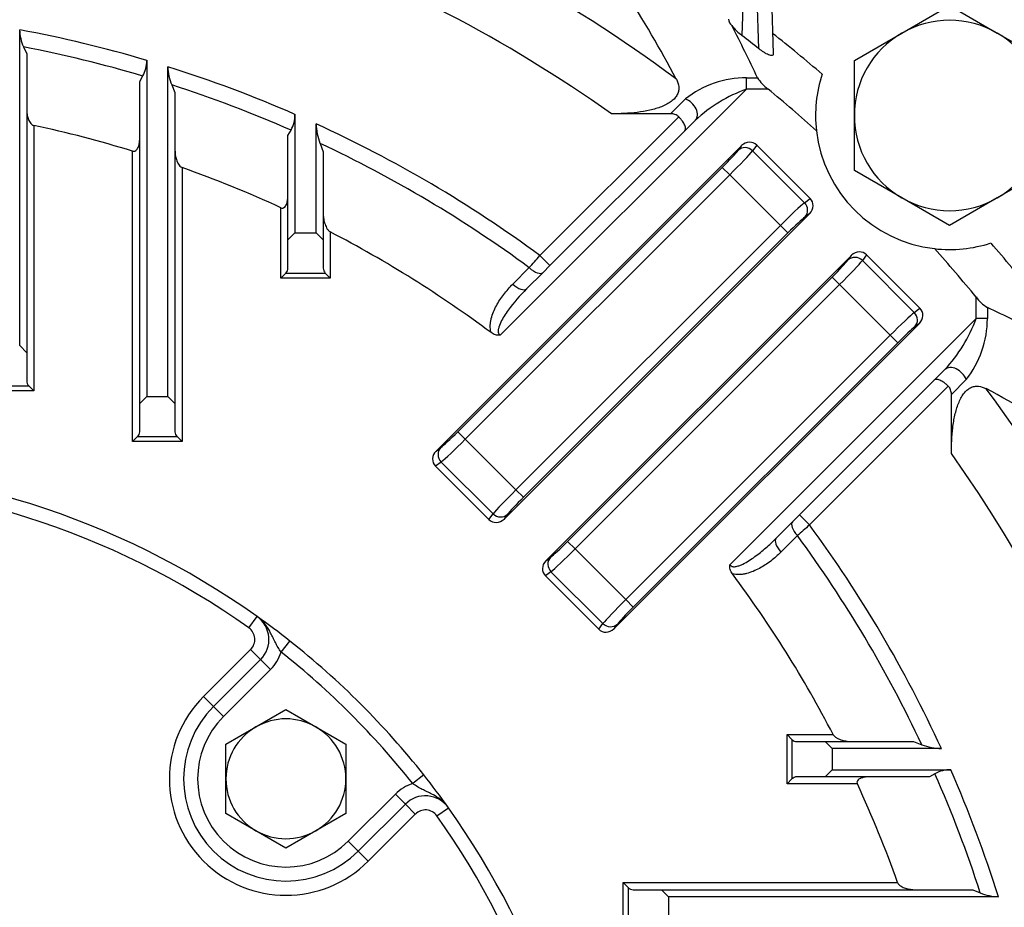
# Model space of a CAD drawing. Units: millimetres. Extents: x 0 to 4557, y -1871 to 2100.
# Drawn here: x 2205 to 2345, y 1172 to 1298 of the extents above; entities that cross this region are included whole.
import ezdxf

# ---------------------------------------------------------------- set-up
doc = ezdxf.new("R2010")
doc.units = ezdxf.units.MM
doc.header["$LTSCALE"] = 5
doc.header["$PDMODE"] = 1
doc.layers.get('0').update_dxf_attribs({"color": 3, "linetype": 'CONTINUOUS'})
doc.layers.get('DEFPOINTS').update_dxf_attribs({"linetype": 'CONTINUOUS'})
for name, color, linetype in [('6316용_외부_베어링캡_20', 7, 'CONTINUOUS'), ('Default', 7, 'CONTINUOUS'), ('DMMT10056_080129', 7, 'CONTINUOUS'), ('MBAA700081', 7, 'CONTINUOUS'), ('육각볼트_M18', 7, 'CONTINUOUS')]:
    doc.layers.add(name, color=color, linetype=linetype)
doc.styles.add('ROMANS', font='romans.shx', dxfattribs={"bigfont": 'whgtxt.shx'})
doc.styles.add('SEACAD_arial_ttf', font='ARIAL.TTF')
doc.dimstyles.new('ANSImm', dxfattribs={"dimtxt": 3, "dimasz": 3, "dimexe": 1.5, "dimexo": 1.5, "dimgap": 1.5, "dimtad": 1, "dimdec": 1, "dimlfac": 6.666667, "dimdsep": 46, "dimtxsty": 'SEACAD_arial_ttf', "dimblk": 'OPEN', "dimcen": 1.5, "dimclrd": 2, "dimclre": 2, "dimclrt": 7, "dimadec": 0, "dimazin": 0, "dimtfac": 1, "dimtdec": 1, "dimtmove": 0, "dimatfit": 3, "dimldrblk": 'OPEN', "dimfxl": 0, "dimtolj": 1, "dimarcsym": 0})

# ---------------------------------------------------------------- blocks, each defined once
blk = doc.blocks.new('_OPEN')
at = {"color": 0, "linetype": 'ByBlock'}
for p, q in [((-1, 0.1667), (0, 0)), ((0, 0), (-1, -0.1667)), ((0, 0), (-1, 0))]:
    blk.add_line(p, q, dxfattribs=at)
blk = doc.blocks.new('*D19')
at = {"layer": 'Default', "color": 2, "linetype": 'Continuous', "lineweight": -2, "ltscale": 25.4}
for p, q in [((2262.59, 1379.68), (2643.21, 1379.68)), ((2628.21, 894.68), (2628.21, 1354.68)), ((2437.32, 869.68), (2643.21, 869.68))]:
    blk.add_line(p, q, dxfattribs=at)
at = {"layer": 'DEFPOINTS', "color": 0, "linetype": 'Continuous', "ltscale": 25.4}
for p in [(2247.59, 1379.68), (2628.21, 1379.68), (2422.32, 869.68)]:
    blk.add_point(p, dxfattribs=at)
at = {"layer": 'Default', "color": 2, "linetype": 'Continuous', "lineweight": -2, "ltscale": 25.4, "xscale": 25, "yscale": 25, "zscale": 25}
for p, rotation in [((2628.21, 1379.68), 90), ((2628.21, 869.68), 270)]:
    blk.add_blockref('_OPEN', p, dxfattribs=dict(at, rotation=rotation))
at = {"layer": 'Default', "color": 7, "linetype": 'Continuous', "ltscale": 25.4, "insert": (2604.21, 1124.68), "char_height": 28, "attachment_point": 5, "rotation": 90, "style": 'ROMANS'}
blk.add_mtext('\\A1;\\A1;510', dxfattribs=at)
blk = doc.blocks.new('*D22')
at = {"layer": 'Default', "color": 2, "linetype": 'Continuous', "lineweight": -2, "ltscale": 25.4}
for p, q in [((1916.45, 1145.18), (1916.45, 1702.75)), ((2428.18, 1145.18), (2428.18, 1702.75)), ((1941.45, 1687.75), (2403.18, 1687.75))]:
    blk.add_line(p, q, dxfattribs=at)
at = {"layer": 'DEFPOINTS', "color": 0, "linetype": 'Continuous', "ltscale": 25.4}
for p in [(2428.18, 1687.75), (1916.45, 1130.18), (2428.18, 1130.18)]:
    blk.add_point(p, dxfattribs=at)
at = {"layer": 'Default', "color": 2, "linetype": 'Continuous', "lineweight": -2, "ltscale": 25.4, "xscale": 25, "yscale": 25, "zscale": 25, "rotation": 180}
blk.add_blockref('_OPEN', (1916.45, 1687.75), dxfattribs=at)
at = {"layer": 'Default', "color": 2, "linetype": 'Continuous', "lineweight": -2, "ltscale": 25.4, "xscale": 25, "yscale": 25, "zscale": 25}
blk.add_blockref('_OPEN', (2428.18, 1687.75), dxfattribs=at)
at = {"layer": 'Default', "color": 7, "linetype": 'Continuous', "ltscale": 25.4, "insert": (2172.32, 1711.75), "char_height": 28, "attachment_point": 5, "style": 'ROMANS'}
blk.add_mtext('\\A1;512', dxfattribs=at)

msp = doc.modelspace()

# ---------------------------------------------------------------- linework, layer by layer
at = {"layer": '6316용_외부_베어링캡_20', "color": 3, "linetype": 'Continuous', "ltscale": 25.4}
for p, q in [((2237.78, 1211.79), (2238.94, 1213.42)), ((2242.35, 1208.36), (2243.59, 1209.93)), ((2231.36, 1202.06), (2238.04, 1208.74)), ((2238.04, 1208.74), (2239.45, 1207.33)), ((2239.45, 1207.33), (2232.77, 1200.65)), ((2240.87, 1205.91), (2239.45, 1207.33)), ((2240.87, 1205.91), (2234.19, 1199.23)), ((2231.36, 1202.06), (2232.77, 1200.65)), ((2234.19, 1199.23), (2232.77, 1200.65)), ((2262.57, 1190.96), (2261, 1189.72)), ((2251.87, 1181.56), (2258.55, 1188.24)), ((2259.96, 1186.82), (2258.55, 1188.24)), ((2253.28, 1180.14), (2259.96, 1186.82)), ((2261.37, 1185.41), (2259.96, 1186.82)), ((2264.42, 1185.15), (2266.05, 1186.31)), ((2261.37, 1185.41), (2254.69, 1178.73)), ((2253.28, 1180.14), (2251.87, 1181.56)), ((2254.69, 1178.73), (2253.28, 1180.14))]:
    msp.add_line(p, q, dxfattribs=at)
for centre, radius, start, end in [((2172.32, 1119.68), 115, 54.5941, 125.4059), ((2172.32, 1119.68), 113, 54.5941, 125.4059), ((2172.32, 1119.68), 115, 51.6998, 54.5941), ((2236.63, 1210.16), 4, 315, 54.5941), ((2236.63, 1210.16), 2, 315, 54.5941), ((2172.32, 1119.68), 115, 38.3002, 51.6998), ((2236.63, 1210.16), 6, 315, 342.6117), ((2172.32, 1119.68), 113, 38.3002, 51.6998), ((2243.03, 1190.4), 16.5, 135, 315), ((2243.03, 1190.4), 14.5, 135, 315), ((2243.03, 1190.4), 12.5, 135, 315), ((2172.32, 1119.68), 115, 35.4059, 38.3002), ((2262.79, 1183.99), 6, 107.3883, 135), ((2262.79, 1183.99), 4, 35.4059, 135), ((2262.79, 1183.99), 2, 35.4059, 135), ((2172.32, 1119.68), 115, 329.5941, 35.4059), ((2172.32, 1119.68), 113, 329.5941, 35.4059)]:
    msp.add_arc(centre, radius, start, end, dxfattribs=at)
for points, knots in [([(2242.35, 1208.36), (2242.19, 1208.59), (2242.05, 1208.81), (2241.78, 1209.26), (2241.66, 1209.49), (2241.42, 1209.94), (2241.32, 1210.17), (2241.1, 1210.63), (2240.99, 1210.85), (2240.64, 1211.52), (2240.38, 1211.95), (2239.9, 1212.55), (2239.73, 1212.75), (2239.45, 1213.01), (2239.35, 1213.1), (2239.2, 1213.22), (2239.15, 1213.26), (2239.05, 1213.34), (2238.99, 1213.38), (2238.94, 1213.42)], [0, 0, 0, 0, 0.125, 0.125, 0.25, 0.25, 0.375, 0.375, 0.5, 0.5, 0.75, 0.75, 0.875, 0.875, 0.9375, 0.9375, 0.96875, 0.96875, 1, 1, 1, 1]), ([(2266.05, 1186.31), (2266.01, 1186.36), (2265.97, 1186.42), (2265.89, 1186.52), (2265.85, 1186.57), (2265.73, 1186.72), (2265.64, 1186.82), (2265.38, 1187.1), (2265.18, 1187.27), (2264.59, 1187.75), (2264.15, 1188.01), (2263.48, 1188.36), (2263.26, 1188.47), (2262.8, 1188.68), (2262.58, 1188.79), (2262.12, 1189.03), (2261.89, 1189.15), (2261.44, 1189.42), (2261.22, 1189.56), (2261, 1189.72)], [0, 0, 0, 0, 0.03125, 0.03125, 0.0625, 0.0625, 0.125, 0.125, 0.25, 0.25, 0.5, 0.5, 0.625, 0.625, 0.75, 0.75, 0.875, 0.875, 1, 1, 1, 1])]:
    msp.add_open_spline(points, degree=3, knots=knots, dxfattribs=at)
at = {"layer": 'DMMT10056_080129', "color": 3, "linetype": 'Continuous', "ltscale": 25.4}
for p, q in [((2308.29, 1314.6), (2307.64, 1295.79)), ((2310.06, 1293.9), (2309.34, 1314.6)), ((2311.34, 1314.67), (2312.09, 1293.21)), ((2205.32, 1251.81), (2205.32, 1296.59)), ((2205.87, 1294.16), (2206.32, 1293.18)), ((2206.32, 1293.18), (2206.32, 1250.81)), ((2223.32, 1292.26), (2223.32, 1244.61)), ((2226.32, 1244.61), (2226.32, 1291.34)), ((2222.32, 1289.26), (2222.77, 1290.04)), ((2222.32, 1243.61), (2222.32, 1289.26)), ((2308.29, 1289.78), (2309.84, 1289.78)), ((2308.29, 1288.18), (2308.29, 1289.78)), ((2226.87, 1288.77), (2227.32, 1287.71)), ((2227.32, 1287.71), (2227.32, 1243.61)), ((2308.29, 1288.18), (2273.4, 1253.29)), ((2311.34, 1288.18), (2308.29, 1288.18)), ((2297.53, 1284.68), (2299.63, 1286.78)), ((2244.32, 1284.61), (2244.32, 1267.81)), ((2279.03, 1264.58), (2298.69, 1284.25)), ((2297.53, 1284.68), (2289.14, 1284.68)), ((2301.05, 1283.77), (2299.55, 1282.27)), ((2207.32, 1283.03), (2207.32, 1245.4)), ((2243.32, 1281.6), (2243.77, 1282.36)), ((2247.32, 1267.81), (2247.32, 1283.26)), ((2299.55, 1282.27), (2280.44, 1263.17)), ((2243.32, 1266.81), (2243.32, 1281.6)), ((2221.32, 1238.2), (2221.32, 1279.39)), ((2247.87, 1280.49), (2248.32, 1279.31)), ((2248.32, 1279.31), (2248.32, 1266.81)), ((2307.6, 1280.16), (2264.31, 1236.87)), ((2307.1, 1279.49), (2307.6, 1280.16)), ((2309.75, 1280.23), (2309.16, 1279.43)), ((2309.16, 1279.43), (2316.51, 1272.08)), ((2309.75, 1280.23), (2317.31, 1272.68)), ((2228.32, 1277.07), (2228.32, 1238.2)), ((2267.39, 1239.61), (2304.86, 1277.08)), ((2305.92, 1276.02), (2304.86, 1277.08)), ((2305.92, 1276.02), (2268.45, 1238.55)), ((2313.1, 1268.85), (2305.92, 1276.02)), ((2316.51, 1272.08), (2317.31, 1272.68)), ((2242.32, 1261.39), (2242.32, 1271.36)), ((2317.24, 1270.53), (2273.94, 1227.23)), ((2317.24, 1270.53), (2316.57, 1270.03)), ((2275.62, 1231.37), (2313.1, 1268.85)), ((2314.16, 1267.79), (2313.1, 1268.85)), ((2244.32, 1267.81), (2243.32, 1266.81)), ((2243.32, 1262.81), (2243.32, 1266.81)), ((2244.32, 1267.81), (2247.32, 1267.81)), ((2248.32, 1266.81), (2247.32, 1267.81)), ((2248.32, 1266.81), (2248.32, 1262.81)), ((2249.32, 1267.93), (2249.32, 1261.39)), ((2314.16, 1267.79), (2276.68, 1230.31)), ((2280.44, 1263.17), (2279.03, 1264.58)), ((2279.86, 1221.31), (2323.16, 1264.61)), ((2322.66, 1263.94), (2323.16, 1264.61)), ((2325.31, 1264.67), (2324.71, 1263.88)), ((2324.71, 1263.88), (2332.06, 1256.53)), ((2325.31, 1264.67), (2332.86, 1257.12)), ((2275.18, 1260.54), (2277.51, 1262.87)), ((2280.44, 1263.17), (2279.46, 1262.19)), ((2242.32, 1261.39), (2243.02, 1262.1)), ((2249.32, 1261.39), (2242.32, 1261.39)), ((2243.02, 1262.1), (2248.61, 1262.1)), ((2249.32, 1261.39), (2248.61, 1262.1)), ((2279.46, 1262.19), (2277.14, 1259.86)), ((2282.94, 1224.05), (2320.42, 1261.53)), ((2321.48, 1260.47), (2320.42, 1261.53)), ((2321.48, 1260.47), (2284, 1222.99)), ((2328.66, 1253.29), (2321.48, 1260.47)), ((2340.82, 1255.66), (2340.82, 1258.71)), ((2332.06, 1256.53), (2332.86, 1257.12)), ((2342.42, 1257.21), (2342.42, 1255.66)), ((2305.92, 1220.76), (2340.82, 1255.66)), ((2342.42, 1255.66), (2340.82, 1255.66)), ((2289.5, 1211.67), (2332.8, 1254.97)), ((2332.8, 1254.97), (2332.13, 1254.47)), ((2291.18, 1215.81), (2328.66, 1253.29)), ((2329.72, 1252.23), (2328.66, 1253.29)), ((2206.32, 1250.81), (2205.32, 1251.81)), ((2329.72, 1252.23), (2292.24, 1214.75)), ((2206.32, 1250.81), (2206.32, 1246.81)), ((2334.9, 1246.92), (2336.4, 1248.42)), ((2201.02, 1246.1), (2206.61, 1246.1)), ((2207.32, 1245.4), (2206.61, 1246.1)), ((2315.8, 1227.81), (2334.9, 1246.92)), ((2336.88, 1246.06), (2317.21, 1226.4)), ((2339.42, 1247), (2337.32, 1244.9)), ((2207.32, 1245.4), (2200.32, 1245.4)), ((2223.32, 1244.61), (2222.32, 1243.61)), ((2223.32, 1244.61), (2226.32, 1244.61)), ((2227.32, 1243.61), (2226.32, 1244.61)), ((2337.32, 1236.5), (2337.32, 1244.9)), ((2222.32, 1239.61), (2222.32, 1243.61)), ((2227.32, 1243.61), (2227.32, 1239.61)), ((2221.32, 1238.2), (2222.02, 1238.91)), ((2222.02, 1238.91), (2227.61, 1238.91)), ((2228.32, 1238.2), (2227.61, 1238.91)), ((2267.39, 1239.61), (2268.45, 1238.55)), ((2228.32, 1238.2), (2221.32, 1238.2)), ((2264.31, 1236.87), (2264.98, 1237.37)), ((2268.45, 1238.55), (2275.62, 1231.37)), ((2265.04, 1235.31), (2264.24, 1234.72)), ((2271.79, 1227.16), (2264.24, 1234.72)), ((2272.39, 1227.96), (2265.04, 1235.31)), ((2275.62, 1231.37), (2276.68, 1230.31)), ((2271.79, 1227.16), (2272.39, 1227.96)), ((2274.44, 1227.9), (2273.94, 1227.23)), ((2314.82, 1226.83), (2315.8, 1227.81)), ((2317.21, 1226.4), (2315.8, 1227.81)), ((2312.49, 1224.51), (2314.82, 1226.83)), ((2315.5, 1224.88), (2313.17, 1222.55)), ((2282.94, 1224.05), (2284, 1222.99)), ((2284, 1222.99), (2291.18, 1215.81)), ((2279.86, 1221.31), (2280.53, 1221.81)), ((2280.59, 1219.76), (2279.8, 1219.16)), ((2287.94, 1212.41), (2280.59, 1219.76)), ((2287.35, 1211.61), (2279.8, 1219.16)), ((2291.18, 1215.81), (2292.24, 1214.75)), ((2287.35, 1211.61), (2287.94, 1212.41)), ((2290, 1212.34), (2289.5, 1211.67)), ((2314.03, 1196.68), (2320.56, 1196.68)), ((2314.03, 1189.68), (2314.03, 1196.68)), ((2314.73, 1195.98), (2314.03, 1196.68)), ((2314.73, 1195.98), (2314.73, 1190.39)), ((2315.44, 1195.68), (2319.44, 1195.68)), ((2320.44, 1194.68), (2319.44, 1195.68)), ((2319.44, 1195.68), (2331.94, 1195.68)), ((2331.94, 1195.68), (2333.12, 1195.24)), ((2320.44, 1194.68), (2320.44, 1191.68)), ((2335.9, 1194.68), (2320.44, 1194.68)), ((2319.44, 1190.68), (2320.44, 1191.68)), ((2320.44, 1191.68), (2337.24, 1191.68)), ((2314.73, 1190.39), (2314.03, 1189.68)), ((2319.44, 1190.68), (2315.44, 1190.68)), ((2334.23, 1190.68), (2319.44, 1190.68)), ((2334.99, 1191.13), (2334.23, 1190.68)), ((2323.99, 1189.68), (2314.03, 1189.68)), ((2290.83, 1168.68), (2290.83, 1175.68)), ((2290.83, 1175.68), (2329.7, 1175.68)), ((2290.83, 1175.68), (2291.54, 1174.98)), ((2291.54, 1174.98), (2291.54, 1169.39)), ((2292.24, 1174.68), (2296.24, 1174.68)), ((2297.24, 1173.68), (2296.24, 1174.68)), ((2296.24, 1174.68), (2340.34, 1174.68)), ((2340.34, 1174.68), (2341.41, 1174.24)), ((2297.24, 1173.68), (2297.24, 1170.68)), ((2343.98, 1173.68), (2297.24, 1173.68))]:
    msp.add_line(p, q, dxfattribs=at)
for centre, radius, start, end in [((2172.32, 1119.68), 211.56, 53.4363, 84.758), ((2172.32, 1119.68), 202.17, 54.7017, 85.6029), ((2145.98, 1209), 172.37, 27.8793, 32.6627), ((2306.99, 1298.18), 1.27, 183.3777, 231.8785), ((2172.32, 1119.68), 179.95, 73.5364, 79.4333), ((2211.19, 1296.65), 5.88, 180.5726, 205.0197), ((2140.58, 1211.09), 186.66, 24.9344, 27.4631), ((2312.68, 1302.42), 8.33, 218.9833, 232.7359), ((2172.32, 1119.68), 225, 49.3135, 51.6285), ((2172.32, 1119.68), 222.09, 51.6671, 52.4605), ((2172.32, 1119.68), 177.67, 73.5042, 79.1149), ((2218.89, 1292.18), 4.43, 331.0781, 0.9928), ((2172.32, 1119.68), 179.95, 66.4153, 72.5377), ((2233.05, 1291.44), 6.74, 180.8466, 203.3591), ((2308.28, 1275.84), 13.95, 89.9412, 128.286), ((2314.93, 1293.05), 6.05, 212.682, 233.573), ((2337.07, 1284.44), 19, 162.039, 186.5107), ((2172.32, 1119.68), 177.67, 66.2879, 72.1193), ((2315.69, 1267.9), 21.59, 110.033, 132.6896), ((2172.32, 1119.68), 218.45, 48.103, 50.4752), ((2239.9, 1284.5), 4.41, 331.0193, 1.447), ((2172.32, 1119.68), 167.05, 72.9429, 77.9059), ((2172.32, 1119.68), 179.95, 53.6292, 65.3689), ((2255.22, 1283.4), 7.91, 180.9536, 201.5428), ((2337.07, 1284.44), 19, 186.5107, 263.4893), ((2172.32, 1119.68), 177.67, 53.6959, 64.8347), ((2172.32, 1119.68), 167.05, 65.2264, 70.4136), ((2172.32, 1119.68), 167.05, 53.3218, 62.5524), ((2337.07, 1284.44), 19, 263.4893, 287.961), ((2172.32, 1119.68), 218.45, 39.5248, 41.897), ((2172.32, 1119.68), 225, 38.3715, 40.6865), ((2242.32, 1262.81), 1, 315, 0), ((2249.32, 1262.81), 1, 180, 225), ((2345.53, 1262.14), 5.83, 216.0348, 237.7102), ((2263.73, 1087.95), 186.66, 62.5369, 65.0656), ((2320.46, 1263.1), 21.68, 317.357, 339.9204), ((2328.47, 1255.64), 13.95, 321.7147, 0.0582), ((2207.32, 1246.81), 1, 180, 225), ((2172.32, 1119.68), 211.56, 2.7093, 36.5637), ((2261.64, 1093.35), 172.37, 57.3373, 62.1207), ((2221.32, 1239.61), 1, 315, 0), ((2228.32, 1239.61), 1, 180, 225), ((2172.32, 1119.68), 202.17, 334.3971, 35.2983), ((2172.32, 1119.68), 179.95, 24.6311, 36.3708), ((2172.32, 1119.68), 177.67, 25.1653, 36.3041), ((2172.32, 1119.68), 167.05, 27.4476, 36.6782), ((2315.44, 1196.68), 1, 225, 270), ((2336.03, 1202.6), 7.91, 248.4628, 269.0408), ((2337.13, 1187.27), 4.41, 88.5497, 118.9839), ((2172.32, 1119.68), 179.95, 17.4623, 23.5847), ((2315.44, 1189.68), 1, 90, 135), ((2172.32, 1119.68), 177.67, 17.8807, 23.7121), ((2172.32, 1119.68), 167.05, 19.5864, 24.7736), ((2292.24, 1175.68), 1, 225, 270), ((2344.05, 1180.31), 6.62, 246.4482, 269.3461)]:
    msp.add_arc(centre, radius, start, end, dxfattribs=at)
for centre, major_axis, ratio, start_param, end_param in [((2299.63, 1285.18), (1.41, -1.41), 0.685994, 0, 2.172061), ((2308.64, 1279.08), (-0.96, -1.28), 0.938555, 3.007265, 4.56016), ((2304.73, 1277.21), (2.47, 2.47), 0.052408, 4.712389, 5.934119), ((2305.79, 1276.15), (3.54, 3.54), 0.036685, 4.712389, 5.934119), ((2308.16, 1278.44), (-1.2, 0.9), 0.938555, 4.578061, 6.130956), ((2316.16, 1271.57), (-1.28, -0.96), 0.938555, 1.723025, 3.275921), ((2313.23, 1268.72), (3.54, 3.54), 0.036685, 0.349066, 1.570796), ((2315.51, 1271.09), (-0.9, 1.2), 0.938555, 3.293822, 4.846717), ((2314.29, 1267.66), (2.47, 2.47), 0.052408, 0.349066, 1.570796), ((2320.29, 1261.66), (2.47, 2.47), 0.052408, 4.712389, 5.934119), ((2321.35, 1260.6), (3.54, 3.54), 0.036685, 4.712389, 5.934119), ((2323.72, 1262.88), (-1.2, 0.9), 0.938555, 4.578061, 6.130956), ((2324.2, 1263.53), (-0.96, -1.28), 0.938555, 3.007265, 4.56016), ((2278.05, 1263.6), (-1.41, 1.41), 0.452305, 1.639865, 3.141593), ((2275.72, 1261.28), (-1.41, 1.41), 0.452147, 1.641149, 3.141593), ((2331.71, 1256.01), (-1.28, -0.96), 0.938555, 1.723025, 3.275921), ((2328.79, 1253.16), (-3.54, -3.54), 0.036685, 3.490659, 4.712389), ((2331.07, 1255.53), (-0.9, 1.2), 0.938555, 3.293822, 4.846717), ((2329.85, 1252.1), (2.47, 2.47), 0.052408, 0.349066, 1.570796), ((2337.82, 1247), (1.41, -1.41), 0.685994, 0.969532, 3.141593), ((2267.26, 1239.74), (2.47, 2.47), 0.052408, 3.490659, 4.712389), ((2266.03, 1236.31), (0.9, -1.2), 0.938555, 3.293822, 4.846717), ((2268.32, 1238.68), (3.54, 3.54), 0.036685, 3.490659, 4.712389), ((2265.39, 1235.83), (1.28, 0.96), 0.938555, 1.723025, 3.275921), ((2275.75, 1231.24), (3.54, 3.54), 0.036685, 1.570796, 2.792527), ((2276.81, 1230.18), (-2.47, -2.47), 0.052408, 4.712389, 5.934119), ((2273.38, 1228.96), (1.2, -0.9), 0.938555, 4.578061, 6.130956), ((2272.9, 1228.31), (0.96, 1.28), 0.938555, 3.007265, 4.56016), ((2316.23, 1225.42), (1.41, -1.41), 0.452305, 3.141593, 4.64332), ((2282.81, 1224.18), (2.47, 2.47), 0.052408, 3.490659, 4.712389), ((2313.91, 1223.09), (1.41, -1.41), 0.452147, 3.141593, 4.642036), ((2283.87, 1223.12), (-3.54, -3.54), 0.036685, 0.349066, 1.570796), ((2280.94, 1220.27), (1.28, 0.96), 0.938555, 1.723025, 3.275921), ((2281.59, 1220.75), (0.9, -1.2), 0.938555, 3.293822, 4.846717), ((2291.31, 1215.68), (-3.54, -3.54), 0.036685, 4.712389, 5.934119), ((2292.37, 1214.62), (-2.47, -2.47), 0.052408, 4.712389, 5.934119), ((2288.94, 1213.4), (1.2, -0.9), 0.938555, 4.578061, 6.130956), ((2288.46, 1212.76), (0.96, 1.28), 0.938555, 3.007265, 4.56016)]:
    msp.add_ellipse(centre, major_axis=major_axis, ratio=ratio, start_param=start_param, end_param=end_param, dxfattribs=at)
for points, knots in [([(2312.09, 1293.21), (2312.09, 1293.15), (2312.08, 1293.09), (2312.03, 1293.01), (2311.98, 1292.98), (2311.87, 1292.95), (2311.8, 1292.95), (2311.63, 1292.98), (2311.53, 1293), (2311.33, 1293.09), (2311.21, 1293.14), (2310.99, 1293.26), (2310.87, 1293.33), (2310.64, 1293.47), (2310.52, 1293.55), (2310.29, 1293.72), (2310.18, 1293.81), (2310.06, 1293.9)], [0, 0, 0, 0, 0.125, 0.125, 0.25, 0.25, 0.375, 0.375, 0.5, 0.5, 0.625, 0.625, 0.75, 0.75, 0.875, 0.875, 1, 1, 1, 1]), ([(2298.35, 1289.61), (2298.53, 1289.25), (2298.66, 1288.89), (2298.71, 1288.33), (2298.7, 1288.14), (2298.63, 1287.77), (2298.57, 1287.59), (2298.44, 1287.32), (2298.39, 1287.24), (2298.27, 1287.06), (2298.2, 1286.98), (2297.99, 1286.73), (2297.82, 1286.58), (2297.43, 1286.29), (2297.22, 1286.15), (2296.75, 1285.9), (2296.51, 1285.79), (2295.73, 1285.48), (2295.17, 1285.32), (2294.02, 1285.06), (2293.41, 1284.96), (2292.2, 1284.81), (2291.6, 1284.76), (2290.37, 1284.7), (2289.75, 1284.68), (2289.14, 1284.68)], [0, 0, 0, 0, 0.125, 0.125, 0.1875, 0.1875, 0.25, 0.25, 0.28125, 0.28125, 0.3125, 0.3125, 0.375, 0.375, 0.4375, 0.4375, 0.5, 0.5, 0.625, 0.625, 0.75, 0.75, 0.875, 0.875, 1, 1, 1, 1]), ([(2206.32, 1285.23), (2206.32, 1285.02), (2206.33, 1284.82), (2206.4, 1284.41), (2206.44, 1284.21), (2206.58, 1283.81), (2206.67, 1283.61), (2206.86, 1283.34), (2206.93, 1283.26), (2207.1, 1283.11), (2207.2, 1283.05), (2207.32, 1283.03)], [0, 0, 0, 0, 0.25, 0.25, 0.5, 0.5, 0.75, 0.75, 0.875, 0.875, 1, 1, 1, 1]), ([(2298.69, 1284.25), (2298.62, 1284.32), (2298.54, 1284.39), (2298.36, 1284.5), (2298.26, 1284.55), (2297.96, 1284.65), (2297.75, 1284.68), (2297.53, 1284.68)], [0, 0, 0, 0, 0.25, 0.25, 0.5, 0.5, 1, 1, 1, 1]), ([(2299.55, 1282.27), (2299.62, 1282.34), (2299.65, 1282.45), (2299.65, 1282.65), (2299.64, 1282.72), (2299.61, 1282.88), (2299.58, 1282.97), (2299.47, 1283.24), (2299.35, 1283.44), (2299.13, 1283.74), (2299.05, 1283.85), (2298.88, 1284.05), (2298.79, 1284.15), (2298.69, 1284.25)], [0, 0, 0, 0, 0.25, 0.25, 0.375, 0.375, 0.5, 0.5, 0.75, 0.75, 0.875, 0.875, 1, 1, 1, 1]), ([(2221.32, 1279.39), (2221.42, 1279.36), (2221.53, 1279.36), (2221.72, 1279.42), (2221.8, 1279.48), (2221.93, 1279.62), (2221.98, 1279.7), (2222.07, 1279.86), (2222.11, 1279.94), (2222.21, 1280.2), (2222.25, 1280.38), (2222.3, 1280.75), (2222.32, 1280.93), (2222.32, 1281.12)], [0, 0, 0, 0, 0.125, 0.125, 0.25, 0.25, 0.375, 0.375, 0.5, 0.5, 0.75, 0.75, 1, 1, 1, 1]), ([(2227.32, 1279.48), (2227.32, 1279.26), (2227.33, 1279.04), (2227.4, 1278.61), (2227.45, 1278.39), (2227.58, 1277.97), (2227.67, 1277.75), (2227.86, 1277.45), (2227.93, 1277.36), (2228.1, 1277.19), (2228.2, 1277.11), (2228.32, 1277.07)], [0, 0, 0, 0, 0.25, 0.25, 0.5, 0.5, 0.75, 0.75, 0.875, 0.875, 1, 1, 1, 1]), ([(2242.32, 1271.36), (2242.41, 1271.32), (2242.52, 1271.3), (2242.72, 1271.34), (2242.8, 1271.4), (2242.94, 1271.53), (2242.99, 1271.61), (2243.08, 1271.77), (2243.12, 1271.85), (2243.21, 1272.12), (2243.25, 1272.3), (2243.3, 1272.67), (2243.32, 1272.86), (2243.32, 1273.05)], [0, 0, 0, 0, 0.125, 0.125, 0.25, 0.25, 0.375, 0.375, 0.5, 0.5, 0.75, 0.75, 1, 1, 1, 1]), ([(2248.32, 1270.63), (2248.32, 1270.39), (2248.33, 1270.15), (2248.4, 1269.68), (2248.45, 1269.44), (2248.59, 1268.97), (2248.68, 1268.73), (2248.86, 1268.4), (2248.93, 1268.29), (2249.1, 1268.09), (2249.2, 1267.99), (2249.32, 1267.93)], [0, 0, 0, 0, 0.25, 0.25, 0.5, 0.5, 0.75, 0.75, 0.875, 0.875, 1, 1, 1, 1]), ([(2277.51, 1262.87), (2277.75, 1263.13), (2277.99, 1263.41), (2278.5, 1263.98), (2278.77, 1264.28), (2279.03, 1264.58)], [0, 0, 0, 0, 0.5, 0.5, 1, 1, 1, 1]), ([(2272.1, 1253.66), (2272, 1254), (2271.97, 1254.34), (2271.99, 1254.84), (2272.01, 1255.01), (2272.06, 1255.34), (2272.09, 1255.5), (2272.21, 1255.98), (2272.32, 1256.29), (2272.56, 1256.89), (2272.7, 1257.19), (2273.16, 1258.04), (2273.52, 1258.58), (2274.3, 1259.59), (2274.73, 1260.08), (2275.18, 1260.54)], [0, 0, 0, 0, 0.125, 0.125, 0.1875, 0.1875, 0.25, 0.25, 0.375, 0.375, 0.5, 0.5, 0.75, 0.75, 1, 1, 1, 1]), ([(2277.14, 1259.86), (2276.19, 1258.92), (2275.31, 1257.92), (2274.13, 1256.3), (2273.77, 1255.74), (2273.33, 1254.84), (2273.21, 1254.53), (2273.11, 1254.04), (2273.09, 1253.87), (2273.15, 1253.54), (2273.24, 1253.38), (2273.4, 1253.29)], [0, 0, 0, 0, 0.5, 0.5, 0.75, 0.75, 0.875, 0.875, 0.9375, 0.9375, 1, 1, 1, 1]), ([(2273.4, 1253.29), (2273.28, 1253.28), (2273.16, 1253.27), (2272.93, 1253.29), (2272.82, 1253.31), (2272.49, 1253.41), (2272.29, 1253.52), (2272.1, 1253.66)], [0, 0, 0, 0, 0.25, 0.25, 0.5, 0.5, 1, 1, 1, 1]), ([(2336.88, 1246.06), (2336.78, 1246.16), (2336.68, 1246.25), (2336.48, 1246.42), (2336.38, 1246.5), (2336.07, 1246.72), (2335.87, 1246.83), (2335.6, 1246.95), (2335.51, 1246.97), (2335.35, 1247.01), (2335.28, 1247.02), (2335.08, 1247.02), (2334.97, 1246.99), (2334.9, 1246.92)], [0, 0, 0, 0, 0.125, 0.125, 0.25, 0.25, 0.5, 0.5, 0.625, 0.625, 0.75, 0.75, 1, 1, 1, 1]), ([(2337.32, 1244.9), (2337.32, 1245.01), (2337.31, 1245.11), (2337.28, 1245.32), (2337.25, 1245.43), (2337.18, 1245.63), (2337.13, 1245.72), (2337.02, 1245.9), (2336.95, 1245.99), (2336.88, 1246.06)], [0, 0, 0, 0, 0.25, 0.25, 0.5, 0.5, 0.75, 0.75, 1, 1, 1, 1]), ([(2337.32, 1236.5), (2337.32, 1237.12), (2337.33, 1237.74), (2337.39, 1238.96), (2337.44, 1239.57), (2337.55, 1240.47), (2337.6, 1240.77), (2337.7, 1241.37), (2337.75, 1241.66), (2337.89, 1242.25), (2337.96, 1242.53), (2338.12, 1243.08), (2338.22, 1243.36), (2338.52, 1244.13), (2338.77, 1244.6), (2339.2, 1245.18), (2339.36, 1245.35), (2339.69, 1245.64), (2339.86, 1245.76), (2340.22, 1245.94), (2340.4, 1246), (2340.77, 1246.07), (2340.96, 1246.08), (2341.52, 1246.03), (2341.88, 1245.9), (2342.24, 1245.71)], [0, 0, 0, 0, 0.125, 0.125, 0.25, 0.25, 0.3125, 0.3125, 0.375, 0.375, 0.4375, 0.4375, 0.5, 0.5, 0.625, 0.625, 0.6875, 0.6875, 0.75, 0.75, 0.8125, 0.8125, 0.875, 0.875, 1, 1, 1, 1]), ([(2317.21, 1226.4), (2316.92, 1226.13), (2316.62, 1225.87), (2316.05, 1225.36), (2315.77, 1225.11), (2315.5, 1224.88)], [0, 0, 0, 0, 0.5, 0.5, 1, 1, 1, 1]), ([(2305.92, 1220.76), (2305.97, 1220.69), (2306.03, 1220.62), (2306.17, 1220.53), (2306.26, 1220.5), (2306.43, 1220.47), (2306.51, 1220.47), (2306.68, 1220.48), (2306.76, 1220.49), (2307.01, 1220.54), (2307.17, 1220.6), (2307.48, 1220.71), (2307.64, 1220.78), (2308.08, 1221), (2308.37, 1221.16), (2308.94, 1221.52), (2309.21, 1221.7), (2310.02, 1222.29), (2310.54, 1222.71), (2311.54, 1223.58), (2312.02, 1224.03), (2312.49, 1224.51)], [0, 0, 0, 0, 0.03125, 0.03125, 0.0625, 0.0625, 0.09375, 0.09375, 0.125, 0.125, 0.1875, 0.1875, 0.25, 0.25, 0.375, 0.375, 0.5, 0.5, 0.75, 0.75, 1, 1, 1, 1]), ([(2313.17, 1222.55), (2312.71, 1222.09), (2312.23, 1221.67), (2311.21, 1220.89), (2310.68, 1220.53), (2309.83, 1220.08), (2309.54, 1219.94), (2308.93, 1219.69), (2308.62, 1219.58), (2308.14, 1219.46), (2307.98, 1219.43), (2307.65, 1219.38), (2307.48, 1219.36), (2306.97, 1219.34), (2306.63, 1219.37), (2306.29, 1219.47)], [0, 0, 0, 0, 0.25, 0.25, 0.5, 0.5, 0.625, 0.625, 0.75, 0.75, 0.8125, 0.8125, 0.875, 0.875, 1, 1, 1, 1]), ([(2306.29, 1219.47), (2306.15, 1219.65), (2306.05, 1219.86), (2305.95, 1220.19), (2305.92, 1220.3), (2305.9, 1220.53), (2305.91, 1220.65), (2305.92, 1220.76)], [0, 0, 0, 0, 0.5, 0.5, 0.75, 0.75, 1, 1, 1, 1]), ([(2320.56, 1196.68), (2320.62, 1196.57), (2320.72, 1196.47), (2320.92, 1196.3), (2321.02, 1196.23), (2321.36, 1196.05), (2321.59, 1195.96), (2322.06, 1195.82), (2322.3, 1195.77), (2322.78, 1195.7), (2323.02, 1195.68), (2323.26, 1195.68)], [0, 0, 0, 0, 0.125, 0.125, 0.25, 0.25, 0.5, 0.5, 0.75, 0.75, 1, 1, 1, 1]), ([(2325.68, 1190.68), (2325.49, 1190.68), (2325.3, 1190.67), (2324.93, 1190.62), (2324.75, 1190.58), (2324.49, 1190.49), (2324.4, 1190.45), (2324.24, 1190.36), (2324.16, 1190.31), (2324.03, 1190.17), (2323.98, 1190.09), (2323.94, 1189.94), (2323.94, 1189.89), (2323.96, 1189.78), (2323.97, 1189.73), (2323.99, 1189.68)], [0, 0, 0, 0, 0.25, 0.25, 0.5, 0.5, 0.625, 0.625, 0.75, 0.75, 0.875, 0.875, 0.9375, 0.9375, 1, 1, 1, 1]), ([(2329.7, 1175.68), (2329.74, 1175.57), (2329.82, 1175.47), (2329.99, 1175.3), (2330.08, 1175.23), (2330.38, 1175.04), (2330.59, 1174.95), (2331.02, 1174.82), (2331.24, 1174.77), (2331.68, 1174.7), (2331.9, 1174.68), (2332.12, 1174.68)], [0, 0, 0, 0, 0.125, 0.125, 0.25, 0.25, 0.5, 0.5, 0.75, 0.75, 1, 1, 1, 1])]:
    msp.add_open_spline(points, degree=3, knots=knots, dxfattribs=at)
at = {"layer": 'MBAA700081', "color": 3, "linetype": 'Continuous', "ltscale": 25.4}
for p, q in [((2238.78, 1197.76), (2243.03, 1200.21)), ((2243.03, 1200.21), (2247.28, 1197.76)), ((2234.53, 1195.3), (2238.78, 1197.76)), ((2247.28, 1197.76), (2251.53, 1195.3)), ((2234.53, 1190.4), (2234.53, 1195.3)), ((2251.53, 1195.3), (2251.53, 1190.4)), ((2234.53, 1185.49), (2234.53, 1190.4)), ((2251.53, 1190.4), (2251.53, 1185.49)), ((2238.78, 1183.03), (2234.53, 1185.49)), ((2251.53, 1185.49), (2247.28, 1183.03)), ((2243.03, 1180.58), (2238.78, 1183.03)), ((2247.28, 1183.03), (2243.03, 1180.58))]:
    msp.add_line(p, q, dxfattribs=at)
for start, end in [(60, 120), (120, 180), (0, 60), (180, 240), (300, 0), (240, 300)]:
    msp.add_arc((2243.03, 1190.4), 8.5, start, end, dxfattribs=at)
at = {"layer": '육각볼트_M18', "color": 3, "linetype": 'Continuous', "ltscale": 25.4}
for p, q in [((2330.32, 1296.13), (2337.07, 1300.03)), ((2337.07, 1300.03), (2343.82, 1296.13)), ((2323.57, 1292.23), (2330.32, 1296.13)), ((2343.82, 1296.13), (2350.57, 1292.23)), ((2323.57, 1284.44), (2323.57, 1292.23)), ((2323.57, 1276.65), (2323.57, 1284.44)), ((2330.32, 1272.75), (2323.57, 1276.65)), ((2350.57, 1276.65), (2343.82, 1272.75)), ((2337.07, 1268.85), (2330.32, 1272.75)), ((2343.82, 1272.75), (2337.07, 1268.85))]:
    msp.add_line(p, q, dxfattribs=at)
for start, end in [(60, 120), (120, 180), (0, 60), (180, 240), (300, 0), (240, 300)]:
    msp.add_arc((2337.07, 1284.44), 13.5, start, end, dxfattribs=at)

# ---------------------------------------------------------------- dimensions: what is measured, and where the dimension line sits
at = {"layer": 'Default', "color": 2, "linetype": 'Continuous', "ltscale": 25.4}
dim = msp.add_linear_dim(base=(2428.18, 1687.75), p1=(1916.45, 1130.18), p2=(2428.18, 1130.18), text='512', dimstyle='ANSImm', override={"dimscale": 10, "dimtxt": 2.8, "dimasz": 2.5, "dimgap": 1, "dimlfac": 1, "dimtxsty": 'ROMANS'}, dxfattribs=at)
dim.commit()
dim.dimension.update_dxf_attribs({"geometry": '*D22', "text_midpoint": (2172.32, 1711.75)})
at = {"layer": 'Default', "color": 7, "linetype": 'Continuous', "ltscale": 25.4}
dim = msp.add_linear_dim(base=(2628.21, 1379.68), p1=(2422.32, 869.68), p2=(2247.59, 1379.68), angle=90, text='\\A1;<>', dimstyle='ANSImm', override={"dimscale": 10, "dimtxt": 2.8, "dimasz": 2.5, "dimgap": 1, "dimlfac": 1, "dimtxsty": 'ROMANS'}, dxfattribs=at)
dim.commit()
dim.dimension.update_dxf_attribs({"geometry": '*D19', "text_midpoint": (2628.21, 1124.68), "dimtype": 160})

doc.saveas('drawing.dxf')
